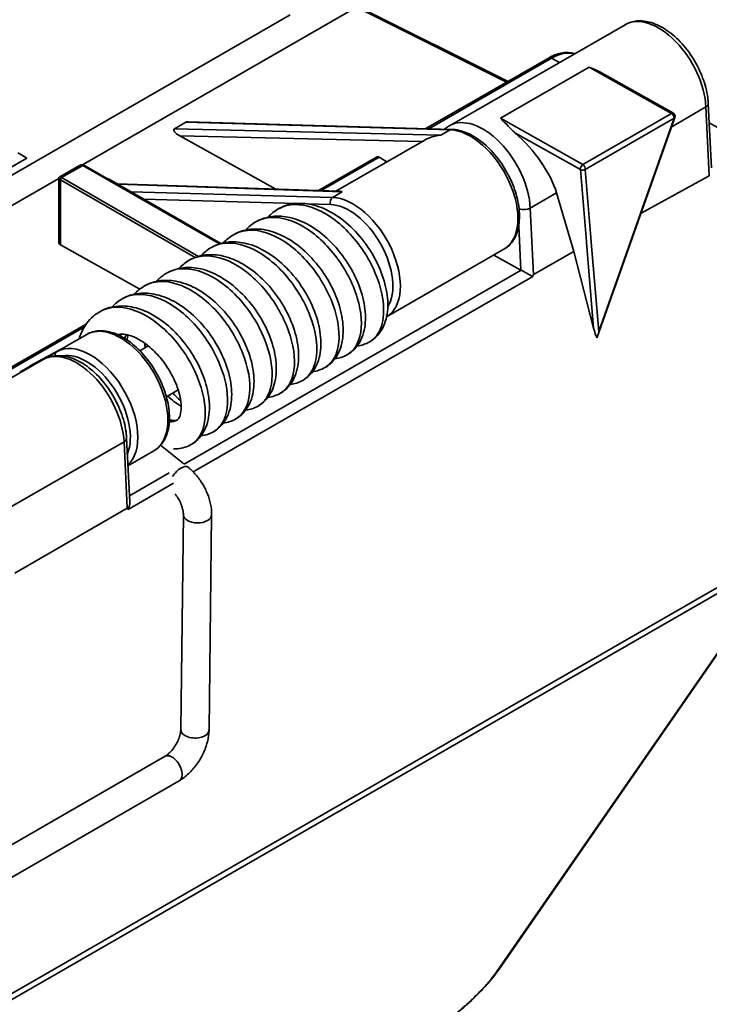
# Model space of a CAD drawing. Units: millimetres. Extents: x 6 to 588, y 6 to 415.
# Drawn here: x 506 to 545, y 172 to 227 of the extents above; entities that cross this region are included whole.
import ezdxf

# ---------------------------------------------------------------- set-up
doc = ezdxf.new("R2010")
doc.units = ezdxf.units.MM
doc.layers.add('Visible Edges(ISO)', color=7, linetype='Continuous', lineweight=35)
doc.layers.add('Visible Tangent Edges(ISO)', color=7, linetype='Continuous', lineweight=35)

msp = doc.modelspace()

# ---------------------------------------------------------------- linework, layer by layer
at = {"layer": 'Visible Edges(ISO)'}
for p, q in [((524.739, 228.072), (509.247, 219.151)), ((533.319, 223.875), (524.89, 228.084)), ((520.989, 227.638), (449.467, 186.451)), ((530.001, 221.362), (539.936, 227.083)), ((528.674, 221.199), (535.636, 225.209)), ((542.67, 222.069), (538.476, 224.425)), ((544.822, 218.984), (544.646, 222.608)), ((542.761, 221.828), (538.369, 209.388)), ((515.095, 221.559), (514.456, 221.19)), ((515.235, 221.583), (530.14, 221.158)), ((544.699, 221.527), (545.37, 221.15)), ((520.176, 217.778), (514.754, 220.789)), ((523.578, 217.663), (528.566, 220.536)), ((522.591, 217.696), (525.885, 219.593)), ((507.959, 218.468), (509.079, 219.113)), ((517.031, 214.685), (509.32, 219.126)), ((526.036, 219.579), (526.471, 219.329)), ((537.172, 219.375), (537.172, 219.375)), ((537.287, 219.311), (537.287, 219.311)), ((540.849, 216.412), (544.701, 218.52)), ((507.909, 218.381), (476.225, 200.135)), ((507.909, 214.741), (507.909, 218.381)), ((510.755, 218.342), (512.721, 217.209)), ((511.211, 218.079), (523.747, 217.658)), ((536.063, 217.558), (537.037, 214.253)), ((517.079, 214.699), (512.721, 217.209)), ((512.496, 212.121), (507.997, 214.621)), ((526.45, 210.547), (533.086, 214.369)), ((532.523, 214.044), (534.043, 213.191)), ((534.762, 212.944), (537.037, 214.253)), ((537.037, 214.253), (538.154, 209.913)), ((534.714, 212.827), (515.512, 201.769)), ((509.463, 210.137), (497.581, 203.294)), ((508.37, 208.905), (509.495, 209.553)), ((506.297, 207.766), (508.374, 208.908)), ((512.496, 208.627), (512.971, 208.901)), ((500.656, 204.463), (507.02, 208.128)), ((506.293, 207.764), (505.697, 207.421)), ((513.993, 206.027), (514.661, 206.412)), ((511.745, 203.673), (511.92, 200.07)), ((511.82, 202.122), (513.287, 202.967)), ((513.663, 203.274), (514.976, 202.229)), ((515.17, 202.074), (515.218, 202.036)), ((514.39, 201.123), (511.832, 199.65)), ((505.417, 196.045), (511.781, 199.71)), ((514.954, 199.358), (514.805, 187.182)), ((516.553, 199.339), (516.405, 187.162)), ((532.778, 173.575), (549.205, 197.313)), ((513.916, 185.671), (503.804, 179.848)), ((514.714, 184.284), (504.602, 178.462))]:
    msp.add_line(p, q, dxfattribs=at)
msp.add_arc((542.572, 221.895), 0.2, 340.5552, 60.6756, dxfattribs=at)
for centre, major_axis, ratio, start_param, end_param in [((515.61, 221.273), (-0.55, 0.249), 0.338613, 5.60294, 6.044363), ((514.974, 220.906), (-0.554, 0.247), 0.336056, 6.0434, 7.598421), ((533.412, 218.941), (-2.48, 2.944), 0.424751, 3.910559, 5.072185), ((526.032, 219.332), (-0.146, 0.262), 0.588053, 5.508792, 6.292256), ((510.755, 218.096), (-0.15, 0.26), 0.578093, 5.499721, 6.089886), ((508.209, 214.744), (-0.3, -0.004), 0.565686, 6.274791, 7.060189), ((534.417, 212.974), (-0.514, 0.281), 0.026621, 4.110522, 5.495676), ((534.857, 203.906), (-0.087, 9.04), 0.039331, 0.022144, 0.162271), ((538.29, 210.032), (0.187, -0.793), 0.197988, 4.816198, 5.688031), ((538.308, 209.816), (-0.081, -0.626), 0.243509, 0.77394, 1.428383), ((506.595, 207.587), (0.365, -0.102), 0.517671, 2.65622, 2.672455), ((511.876, 190.672), (-0.087, 9.04), 0.039331, 6.165203, 6.305329), ((511.436, 199.74), (0.339, 0.62), 0.560092, 4.868778, 5.541191), ((532.366, 173.86), (0.411, -0.285), 0.755975, 6.283143, 6.283223)]:
    msp.add_ellipse(centre, major_axis=major_axis, ratio=ratio, start_param=start_param, end_param=end_param, dxfattribs=at)
for points, knots in [([(539.936, 227.083), (540.142, 227.202), (540.374, 227.272), (540.875, 227.316), (541.145, 227.281), (541.716, 227.11), (542.017, 226.959), (542.608, 226.555), (542.897, 226.298), (543.425, 225.71), (543.665, 225.381), (544.076, 224.682), (544.247, 224.313), (544.505, 223.568), (544.592, 223.191), (544.637, 222.754), (544.643, 222.68), (544.646, 222.608)], [0.799549, 0.799549, 0.799549, 0.799549, 1.062056, 1.062056, 1.348731, 1.348731, 1.676475, 1.676475, 2.016756, 2.016756, 2.354412, 2.354412, 2.690328, 2.690328, 3.027686, 3.027686, 3.096077, 3.096077, 3.096077, 3.096077]), ([(535.636, 225.209), (535.748, 225.273), (535.861, 225.328), (536.088, 225.417), (536.202, 225.452), (536.429, 225.497), (536.543, 225.509), (536.766, 225.506), (536.876, 225.492), (537.014, 225.456), (537.045, 225.447), (537.076, 225.436)], [4.712389, 4.712389, 4.712389, 4.712389, 4.8690819, 4.8690819, 5.0257748, 5.0257748, 5.1824677, 5.1824677, 5.3391605, 5.3391605, 5.3860375, 5.3860375, 5.3860375, 5.3860375]), ([(529.734, 221.169), (529.791, 221.22), (529.851, 221.266), (529.943, 221.327), (529.972, 221.345), (530.001, 221.362)], [6.9637804, 6.9637804, 6.9637804, 6.9637804, 7.0462299, 7.0462299, 7.0827345, 7.0827345, 7.0827345, 7.0827345]), ([(532.888, 221.784), (533.098, 221.594), (533.342, 221.308), (533.639, 221.025), (533.673, 220.994), (533.709, 220.964)], [-0.3527564, -0.3527564, -0.3527564, -0.3527564, -0.2340189, -0.2340189, -0.2202603, -0.2202603, -0.2202603, -0.2202603]), ([(528.567, 220.535), (528.661, 220.589), (528.772, 220.641), (529.063, 220.749), (529.309, 220.809), (529.524, 220.834)], [-0.1249139, -0.1249139, -0.1249139, -0.1249139, -0.0795981, -0.0795981, 0, 0, 0, 0]), ([(530.14, 221.158), (530.412, 221.15), (530.693, 221.083), (531.274, 220.84), (531.573, 220.656), (532.148, 220.193), (532.423, 219.913), (532.921, 219.29), (533.144, 218.947), (533.518, 218.23), (533.669, 217.856), (533.883, 217.112), (533.947, 216.742), (533.976, 216.038), (533.941, 215.704), (533.767, 215.116), (533.63, 214.859), (533.338, 214.541), (533.218, 214.445), (533.086, 214.369)], [1.12869, 1.12869, 1.12869, 1.12869, 1.435741, 1.435741, 1.766468, 1.766468, 2.099535, 2.099535, 2.430475, 2.430475, 2.760824, 2.760824, 3.092613, 3.092613, 3.426062, 3.426062, 3.749161, 3.749161, 3.928925, 3.928925, 3.928925, 3.928925]), ([(509.079, 219.113), (509.112, 219.132), (509.149, 219.146), (509.202, 219.153), (509.218, 219.154), (509.259, 219.151), (509.285, 219.144), (509.312, 219.13), (509.316, 219.129), (509.32, 219.126)], [0.00000212, 0.00000212, 0.00000212, 0.00000212, 0.01193262, 0.01193262, 0.01692135, 0.01692135, 0.02514384, 0.02514384, 0.02645289, 0.02645289, 0.02645289, 0.02645289]), ([(507.909, 218.381), (507.909, 218.392), (507.911, 218.403), (507.917, 218.423), (507.922, 218.432), (507.935, 218.449), (507.943, 218.457), (507.954, 218.465), (507.957, 218.466), (507.959, 218.468)], [0.00003121, 0.00003121, 0.00003121, 0.00003121, 0.00318236, 0.00318236, 0.00636893, 0.00636893, 0.00955533, 0.00955533, 0.0104427, 0.0104427, 0.0104427, 0.0104427]), ([(520.32, 216.652), (520.59, 216.808), (520.898, 216.908), (521.534, 216.99), (521.869, 216.972), (522.578, 216.82), (522.959, 216.668), (523.709, 216.243), (524.085, 215.96), (524.784, 215.297), (525.113, 214.905), (525.666, 214.091), (525.902, 213.659), (526.261, 212.796), (526.39, 212.354), (526.529, 211.504), (526.54, 211.083), (526.417, 210.316), (526.283, 209.956), (525.916, 209.444), (525.717, 209.26), (525.493, 209.131)], [0, 0, 0, 0, 0.119704, 0.119704, 0.242037, 0.242037, 0.381414, 0.381414, 0.52804, 0.52804, 0.678144, 0.678144, 0.823563, 0.823563, 0.9694, 0.9694, 1.11829, 1.11829, 1.268037, 1.268037, 1.374199, 1.374199, 1.374199, 1.374199]), ([(519.061, 215.926), (519.342, 216.088), (519.665, 216.192), (520.317, 216.264), (520.65, 216.24), (521.356, 216.079), (521.74, 215.924), (522.49, 215.488), (522.863, 215.2), (523.559, 214.53), (523.887, 214.135), (524.433, 213.317), (524.662, 212.887), (525.017, 212.021), (525.143, 211.573), (525.27, 210.726), (525.275, 210.315), (525.146, 209.548), (525, 209.182), (524.623, 208.69), (524.435, 208.522), (524.224, 208.4)], [0, 0, 0, 0, 0.125034, 0.125034, 0.246302, 0.246302, 0.386488, 0.386488, 0.532841, 0.532841, 0.683581, 0.683581, 0.827947, 0.827947, 0.975688, 0.975688, 1.122628, 1.122628, 1.275113, 1.275113, 1.375294, 1.375294, 1.375294, 1.375294]), ([(517.793, 215.196), (518.075, 215.358), (518.397, 215.462), (519.058, 215.54), (519.404, 215.514), (520.112, 215.345), (520.484, 215.192), (521.234, 214.76), (521.618, 214.462), (522.311, 213.786), (522.63, 213.4), (523.177, 212.585), (523.409, 212.145), (523.759, 211.278), (523.883, 210.84), (524.011, 209.993), (524.013, 209.574), (523.879, 208.812), (523.737, 208.45), (523.362, 207.963), (523.174, 207.797), (522.966, 207.677)], [0, 0, 0, 0, 0.125624, 0.125624, 0.250665, 0.250665, 0.387372, 0.387372, 0.537377, 0.537377, 0.684607, 0.684607, 0.832001, 0.832001, 0.976744, 0.976744, 1.126354, 1.126354, 1.276292, 1.276292, 1.375794, 1.375794, 1.375794, 1.375794]), ([(516.539, 214.475), (516.814, 214.633), (517.129, 214.734), (517.769, 214.811), (518.101, 214.79), (518.808, 214.636), (519.192, 214.482), (519.942, 214.052), (520.316, 213.768), (521.014, 213.103), (521.344, 212.708), (521.894, 211.891), (522.126, 211.462), (522.485, 210.597), (522.612, 210.151), (522.746, 209.302), (522.755, 208.886), (522.629, 208.12), (522.491, 207.758), (522.119, 207.254), (521.926, 207.076), (521.706, 206.95)], [0, 0, 0, 0, 0.122002, 0.122002, 0.243001, 0.243001, 0.383315, 0.383315, 0.529378, 0.529378, 0.680293, 0.680293, 0.824862, 0.824862, 0.971985, 0.971985, 1.119621, 1.119621, 1.270541, 1.270541, 1.374367, 1.374367, 1.374367, 1.374367]), ([(515.275, 213.745), (515.558, 213.908), (515.881, 214.013), (516.54, 214.086), (516.878, 214.06), (517.585, 213.895), (517.964, 213.74), (518.715, 213.304), (519.091, 213.012), (519.785, 212.339), (520.11, 211.947), (520.654, 211.13), (520.883, 210.698), (521.236, 209.832), (521.362, 209.386), (521.487, 208.539), (521.49, 208.128), (521.36, 207.362), (521.213, 206.995), (520.835, 206.507), (520.648, 206.342), (520.44, 206.222)], [0, 0, 0, 0, 0.125855, 0.125855, 0.248554, 0.248554, 0.38762, 0.38762, 0.535201, 0.535201, 0.684679, 0.684679, 0.829699, 0.829699, 0.976841, 0.976841, 1.124182, 1.124182, 1.27642, 1.27642, 1.375632, 1.375632, 1.375632, 1.375632]), ([(513.438, 212.556), (513.462, 212.582), (513.487, 212.608), (513.66, 212.784), (513.828, 212.913), (514.007, 213.016)], [0.87748525, 0.87748525, 0.87748525, 0.87748525, 0.89098534, 0.89098534, 0.97084702, 0.97084702, 0.97084702, 0.97084702]), ([(514.007, 213.016), (514.287, 213.177), (514.606, 213.281), (515.264, 213.36), (515.611, 213.337), (516.32, 213.17), (516.691, 213.017), (517.441, 212.587), (517.826, 212.291), (518.519, 211.616), (518.838, 211.231), (519.387, 210.416), (519.622, 209.974), (519.972, 209.108), (520.096, 208.673), (520.228, 207.823), (520.23, 207.399), (520.096, 206.637), (519.957, 206.28), (519.585, 205.789), (519.395, 205.621), (519.184, 205.499)], [0, 0, 0, 0, 0.12458, 0.12458, 0.249985, 0.249985, 0.386309, 0.386309, 0.536573, 0.536573, 0.683469, 0.683469, 0.831568, 0.831568, 0.975535, 0.975535, 1.126459, 1.126459, 1.275084, 1.275084, 1.375615, 1.375615, 1.375615, 1.375615]), ([(512.756, 212.295), (513.034, 212.456), (513.355, 212.559), (514.001, 212.632), (514.332, 212.609), (515.038, 212.452), (515.423, 212.297), (516.173, 211.863), (516.546, 211.577), (517.243, 210.909), (517.573, 210.513), (518.12, 209.696), (518.35, 209.267), (518.707, 208.401), (518.834, 207.953), (518.963, 207.105), (518.97, 206.693), (518.842, 205.925), (518.698, 205.561), (518.323, 205.064), (518.133, 204.892), (517.919, 204.769)], [0, 0, 0, 0, 0.123885, 0.123885, 0.24459, 0.24459, 0.385138, 0.385138, 0.531155, 0.531155, 0.682244, 0.682244, 0.826485, 0.826485, 0.974213, 0.974213, 1.121242, 1.121242, 1.273404, 1.273404, 1.374909, 1.374909, 1.374909, 1.374909]), ([(511.489, 211.565), (511.771, 211.728), (512.095, 211.833), (512.756, 211.908), (513.1, 211.881), (513.807, 211.713), (514.182, 211.559), (514.932, 211.125), (515.314, 210.829), (516.006, 210.153), (516.328, 209.765), (516.872, 208.949), (517.102, 208.513), (517.453, 207.646), (517.578, 207.205), (517.704, 206.358), (517.706, 205.944), (517.574, 205.18), (517.429, 204.815), (517.052, 204.328), (516.865, 204.164), (516.658, 204.044)], [0, 0, 0, 0, 0.126007, 0.126007, 0.250237, 0.250237, 0.387838, 0.387838, 0.537023, 0.537023, 0.685022, 0.685022, 0.831297, 0.831297, 0.977171, 0.977171, 1.125503, 1.125503, 1.27677, 1.27677, 1.3758, 1.3758, 1.3758, 1.3758]), ([(509.056, 209.3), (509.094, 209.424), (509.139, 209.543), (509.352, 210.016), (509.582, 210.34), (509.981, 210.682), (510.099, 210.766), (510.223, 210.838)], [0.6979913, 0.6979913, 0.6979913, 0.6979913, 0.744316, 0.744316, 0.8889785, 0.8889785, 0.9441187, 0.9441187, 0.9441187, 0.9441187]), ([(510.223, 210.838), (510.5, 210.997), (510.815, 211.099), (511.466, 211.181), (511.811, 211.16), (512.521, 210.997), (512.893, 210.844), (513.643, 210.417), (514.027, 210.125), (514.722, 209.453), (515.042, 209.068), (515.593, 208.253), (515.83, 207.812), (516.182, 206.946), (516.307, 206.512), (516.443, 205.661), (516.448, 205.235), (516.316, 204.472), (516.18, 204.117), (515.811, 203.619), (515.617, 203.445), (515.402, 203.321)], [0, 0, 0, 0, 0.122978, 0.122978, 0.248051, 0.248051, 0.384747, 0.384747, 0.534402, 0.534402, 0.681647, 0.681647, 0.829648, 0.829648, 0.973509, 0.973509, 1.124621, 1.124621, 1.272953, 1.272953, 1.375275, 1.375275, 1.375275, 1.375275]), ([(509.495, 209.553), (509.699, 209.671), (509.931, 209.738), (510.435, 209.77), (510.708, 209.728), (511.279, 209.537), (511.578, 209.378), (512.161, 208.96), (512.444, 208.699), (512.964, 208.105), (513.201, 207.773), (513.605, 207.071), (513.773, 206.701), (514.026, 205.957), (514.11, 205.583), (514.182, 204.865), (514.17, 204.52), (514.041, 203.899), (513.926, 203.62), (513.629, 203.217), (513.47, 203.072), (513.287, 202.967)], [0.787332, 0.787332, 0.787332, 0.787332, 1.065552, 1.065552, 1.364965, 1.364965, 1.692774, 1.692774, 2.026172, 2.026172, 2.35751, 2.35751, 2.687808, 2.687808, 3.019132, 3.019132, 3.352517, 3.352517, 3.680262, 3.680262, 3.928925, 3.928925, 3.928925, 3.928925]), ([(514.603, 204.707), (514.634, 204.725), (514.658, 204.744), (514.725, 204.845), (514.768, 204.939), (514.826, 205.207), (514.839, 205.383), (514.813, 205.79), (514.771, 206.029), (514.632, 206.523), (514.533, 206.785), (514.279, 207.32), (514.114, 207.601), (513.748, 208.12), (513.541, 208.366), (513.106, 208.801), (512.87, 208.994), (512.42, 209.287), (512.199, 209.396), (511.796, 209.534), (511.612, 209.564), (511.378, 209.561), (511.305, 209.552), (511.238, 209.536)], [0, 0, 0, 0, 0.0799087, 0.0799087, 0.1642306, 0.1642306, 0.2512866, 0.2512866, 0.3408982, 0.3408982, 0.4298756, 0.4298756, 0.5257806, 0.5257806, 0.6206252, 0.6206252, 0.7172128, 0.7172128, 0.8088995, 0.8088995, 0.9007169, 0.9007169, 0.9504889, 0.9504889, 0.9504889, 0.9504889]), ([(507.02, 208.128), (507.226, 208.247), (507.459, 208.318), (507.96, 208.365), (508.229, 208.334), (508.799, 208.169), (509.101, 208.021), (509.694, 207.621), (509.985, 207.365), (510.516, 206.78), (510.757, 206.452), (511.17, 205.754), (511.343, 205.386), (511.603, 204.639), (511.69, 204.262), (511.736, 203.821), (511.742, 203.747), (511.745, 203.673)], [0.799549, 0.799549, 0.799549, 0.799549, 1.057422, 1.057422, 1.339847, 1.339847, 1.666877, 1.666877, 2.009409, 2.009409, 2.349271, 2.349271, 2.687138, 2.687138, 3.026568, 3.026568, 3.096077, 3.096077, 3.096077, 3.096077]), ([(514.356, 206.237), (514.494, 206.085), (514.636, 205.949), (514.783, 205.83), (514.792, 205.822), (514.801, 205.815)], [0.65293155, 0.65293155, 0.65293155, 0.65293155, 0.72210311, 0.72210311, 0.72678004, 0.72678004, 0.72678004, 0.72678004]), ([(514.164, 204.726), (514.257, 204.694), (514.337, 204.678), (514.484, 204.666), (514.534, 204.677), (514.582, 204.696), (514.593, 204.701), (514.603, 204.707)], [0.8400457, 0.8400457, 0.8400457, 0.8400457, 0.899973, 0.899973, 0.984108, 0.984108, 1.0100207, 1.0100207, 1.0100207, 1.0100207]), ([(515.402, 203.321), (515.172, 203.188), (514.906, 203.107), (514.559, 203.074), (514.482, 203.071), (514.404, 203.073)], [0, 0, 0, 0, 0.1100763, 0.1100763, 0.1414048, 0.1414048, 0.1414048, 0.1414048]), ([(516.553, 199.339), (516.556, 199.54), (516.534, 199.742), (516.451, 200.143), (516.39, 200.342), (516.234, 200.73), (516.139, 200.919), (515.92, 201.279), (515.796, 201.45), (515.525, 201.765), (515.377, 201.909), (515.218, 202.036)], [3.12763, 3.12763, 3.12763, 3.12763, 3.406883, 3.406883, 3.686135, 3.686135, 3.965388, 3.965388, 4.244641, 4.244641, 4.523893, 4.523893, 4.523893, 4.523893]), ([(514.954, 199.358), (514.954, 199.414), (514.949, 199.481), (514.924, 199.635), (514.903, 199.724), (514.84, 199.913), (514.799, 200.014), (514.697, 200.214), (514.637, 200.314), (514.542, 200.447), (514.512, 200.487), (514.48, 200.525)], [3.12763, 3.12763, 3.12763, 3.12763, 3.346676, 3.346676, 3.581898, 3.581898, 3.831558, 3.831558, 4.088807, 4.088807, 4.205534, 4.205534, 4.205534, 4.205534]), ([(514.805, 187.182), (514.805, 187.126), (514.798, 187.058), (514.77, 186.903), (514.746, 186.814), (514.68, 186.625), (514.636, 186.524), (514.53, 186.324), (514.468, 186.225), (514.335, 186.043), (514.264, 185.96), (514.124, 185.821), (514.056, 185.764), (513.966, 185.702), (513.94, 185.685), (513.916, 185.671)], [0, 0, 0, 0, 0.218229, 0.218229, 0.453558, 0.453558, 0.703669, 0.703669, 0.961345, 0.961345, 1.217469, 1.217469, 1.462704, 1.462704, 1.570796, 1.570796, 1.570796, 1.570796]), ([(516.405, 187.162), (516.403, 186.937), (516.37, 186.711), (516.256, 186.264), (516.176, 186.044), (515.974, 185.618), (515.854, 185.413), (515.579, 185.03), (515.426, 184.852), (515.091, 184.536), (514.909, 184.397), (514.714, 184.284)], [0, 0, 0, 0, 0.314159, 0.314159, 0.628319, 0.628319, 0.942478, 0.942478, 1.256637, 1.256637, 1.570796, 1.570796, 1.570796, 1.570796]), ([(532.778, 173.575), (532.55, 173.247), (532.25, 172.882), (531.578, 172.165), (531.206, 171.805), (530.478, 171.169), (530.119, 170.88), (529.662, 170.548), (529.556, 170.473), (529.451, 170.402)], [0, 0, 0, 0, 0.1746124, 0.1746124, 0.3322407, 0.3322407, 0.4663055, 0.4663055, 0.5068631, 0.5068631, 0.5068631, 0.5068631])]:
    msp.add_open_spline(points, degree=3, knots=knots, dxfattribs=at)
for points in [[(538.477, 224.424), (538.29, 224.528), (538.091, 224.614), (537.911, 224.677)], [(507.912, 218.379), (507.912, 218.379), (507.912, 218.379), (507.912, 218.379)], [(523.945, 217.622), (523.881, 217.642), (523.813, 217.654), (523.747, 217.656)], [(519.748, 216.188), (519.915, 216.372), (520.108, 216.531), (520.32, 216.652)], [(518.485, 215.461), (518.654, 215.645), (518.849, 215.804), (519.061, 215.926)], [(517.221, 214.734), (517.389, 214.918), (517.583, 215.075), (517.793, 215.196)], [(515.964, 214.009), (516.132, 214.194), (516.327, 214.352), (516.539, 214.475)], [(514.7, 213.281), (514.869, 213.466), (515.064, 213.624), (515.275, 213.745)], [(534.059, 213.182), (534.053, 213.185), (534.048, 213.188), (534.043, 213.191)], [(512.18, 211.83), (512.348, 212.014), (512.543, 212.173), (512.756, 212.295)], [(510.915, 211.102), (511.084, 211.286), (511.278, 211.444), (511.489, 211.565)], [(511.832, 209.514), (511.807, 209.429), (511.787, 209.336), (511.772, 209.237)], [(525.493, 209.131), (525.277, 209.007), (525.032, 208.928), (524.783, 208.898)], [(508.379, 208.91), (508.377, 208.909), (508.376, 208.909), (508.374, 208.908)], [(524.224, 208.4), (524.013, 208.279), (523.769, 208.2), (523.522, 208.171)], [(522.966, 207.677), (522.753, 207.555), (522.509, 207.475), (522.259, 207.444)], [(521.706, 206.95), (521.491, 206.826), (521.247, 206.749), (520.999, 206.719)], [(520.44, 206.222), (520.229, 206.101), (519.986, 206.022), (519.738, 205.992)], [(519.184, 205.499), (518.97, 205.376), (518.726, 205.297), (518.476, 205.266)], [(517.919, 204.769), (517.707, 204.647), (517.462, 204.569), (517.215, 204.54)], [(516.658, 204.044), (516.446, 203.923), (516.204, 203.843), (515.955, 203.813)]]:
    msp.add_open_spline(points, degree=3, dxfattribs=at)
at = {"layer": 'Visible Tangent Edges(ISO)'}
for p, q in [((524.739, 228.072), (533.237, 223.827)), ((535.786, 225.194), (528.841, 221.195)), ((536.221, 224.944), (535.786, 225.194)), ((537.911, 224.677), (532.888, 221.784)), ((542.572, 222.061), (537.911, 224.677)), ((544.514, 222.424), (542.578, 221.309)), ((544.701, 218.52), (544.514, 222.424)), ((537.544, 219.166), (542.572, 222.061)), ((530.04, 221.132), (515.095, 221.559)), ((532.888, 221.784), (537.544, 219.166)), ((537.688, 218.894), (542.712, 221.787)), ((542.712, 221.787), (538.448, 209.708)), ((529.524, 220.834), (514.456, 221.19)), ((514.754, 220.789), (528.444, 220.465)), ((529.524, 220.834), (530.04, 221.132)), ((533.709, 220.964), (537.412, 218.883)), ((505.805, 219.708), (505.594, 219.83)), ((506.107, 219.534), (505.805, 219.708)), ((506.107, 219.534), (504.481, 218.598)), ((509.27, 219.122), (508.068, 218.429)), ((516.993, 214.674), (509.27, 219.122)), ((526.036, 219.579), (522.757, 217.691)), ((537.412, 218.883), (537.749, 214.806)), ((538.025, 214.817), (537.688, 218.894)), ((507.997, 218.307), (507.997, 214.621)), ((515.63, 213.911), (507.997, 218.307)), ((508.068, 218.429), (515.81, 213.971)), ((510.755, 218.342), (510.719, 218.321)), ((511.265, 218.048), (523.945, 217.622)), ((511.991, 217.63), (523.394, 217.304)), ((523.394, 217.304), (523.945, 217.622)), ((536.063, 217.558), (534.58, 216.703)), ((512.721, 217.209), (521.354, 216.963)), ((521.935, 216.946), (523.272, 216.908)), ((534.58, 216.703), (534.762, 212.944)), ((533.921, 215.698), (534.043, 213.191)), ((537.753, 214.755), (537.749, 214.806)), ((537.753, 214.755), (538.154, 209.913)), ((538.03, 214.765), (538.025, 214.817)), ((538.448, 209.708), (538.03, 214.765)), ((534.059, 213.182), (515.002, 202.208)), ((509.357, 209.975), (497.754, 203.293)), ((505.697, 207.421), (507.819, 208.588)), ((506.293, 207.764), (508.379, 208.91)), ((507.819, 208.588), (508.379, 208.91)), ((505.235, 199.805), (511.599, 203.469)), ((511.599, 203.469), (511.781, 199.71)), ((514.154, 201.72), (511.903, 200.423)), ((468.543, 151.111), (549.151, 197.529)), ((468.458, 150.728), (549.044, 197.134)), ((549.044, 197.134), (532.676, 173.485))]:
    msp.add_line(p, q, dxfattribs=at)
for centre, major_axis, ratio, start_param, end_param in [((541.832, 223.79), (-1.896, 3.293), 0.578093, 3.986658, 6.283185), ((535.786, 224.949), (-0.15, 0.26), 0.578093, 5.499721, 6.283185), ((535.786, 222.741), (1.497, 2.6), 0.578093, 0.133096, 0.783464), ((544.197, 222.586), (0.449, 0.022), 0.541546, 5.470645, 6.283185), ((542.572, 221.895), (0.098, 0.174), 0.585083, 0.000001, 0.532279), ((542.572, 221.895), (0.189, -0.067), 0.509239, 5.704376, 6.283185), ((542.572, 221.895), (-0.1, 0.173), 0.578108, 3.756595, 4.001134), ((531.897, 218.069), (-1.896, 3.293), 0.578093, 3.986658, 6.283185), ((530.131, 220.858), (0.009, 0.3), 0.76889, 0, 0.441423), ((531.19, 217.662), (1.896, -3.293), 0.578093, 0, 2.800234), ((509.128, 218.795), (0.11, 0.341), 0.675569, 6.139191, 6.922898), ((509.27, 219.04), (0.0499, 0.0867), 0.578093, 0, 0.783464), ((537.549, 219.002), (0.1, -0.173), 0.578093, 0.614988, 2.185801), ((537.549, 219.002), (-0.098, -0.174), 0.585073, 5.550431, 5.734637), ((537.549, 219.002), (0.199, 0.016), 0.785167, 3.893273, 5.419546), ((508.068, 218.348), (-0.0499, -0.0867), 0.578093, 3.925057, 5.495853), ((523.484, 217.03), (0.009, 0.3), 0.76889, 0.441423, 2.012219), ((524.331, 213.712), (-1.747, 3.033), 0.578093, 3.440808, 5.941827), ((524.543, 213.834), (-1.896, 3.293), 0.578093, 3.147146, 5.941827), ((534.227, 216.883), (-0.499, -0.024), 0.541546, 0.939147, 2.329053), ((511.391, 206.26), (1.896, -3.293), 0.578093, 0, 3.141593), ((509.694, 205.283), (-1.896, 3.293), 0.578093, 3.270198, 6.271881), ((508.916, 204.835), (-1.896, 3.293), 0.578093, 3.986658, 6.283185), ((507.967, 208.327), (-0.145, 0.263), 0.815919, 0.015955, 1.097978), ((509.482, 205.161), (-1.747, 3.033), 0.578093, 3.557397, 6.082523), ((511.246, 203.649), (0.499, 0.024), 0.541546, 5.470645, 6.283185), ((514.719, 201.41), (0.498, 0.626), 0.459948, 0, 1.764066), ((515.753, 199.349), (0.8, -0.01), 0.583877, 3.141593, 6.283185), ((515.605, 187.172), (-0.8, 0.01), 0.583877, 0, 3.141593), ((514.315, 184.978), (0.399, -0.693), 0.578093, 0, 3.141593), ((532.366, 173.86), (0.411, -0.285), 0.755975, 5.925561, 6.283151)]:
    msp.add_ellipse(centre, major_axis=major_axis, ratio=ratio, start_param=start_param, end_param=end_param, dxfattribs=at)
for points in [[(542.572, 222.061), (542.583, 222.067), (542.593, 222.071), (542.605, 222.074)], [(542.713, 221.825), (542.709, 221.906), (542.633, 222.027), (542.572, 222.061)], [(537.408, 218.911), (537.403, 218.991), (537.478, 219.127), (537.544, 219.166)], [(537.544, 219.166), (537.552, 219.162), (537.564, 219.156), (537.573, 219.149)], [(507.912, 218.379), (507.912, 218.365), (507.938, 218.341), (507.997, 218.307)], [(511.718, 209.539), (511.686, 209.471), (511.658, 209.401), (511.633, 209.327)], [(512.771, 209.054), (512.775, 208.969), (512.782, 208.884), (512.792, 208.798)], [(514.158, 204.602), (514.324, 204.597), (514.474, 204.633), (514.603, 204.707)]]:
    msp.add_open_spline(points, degree=3, dxfattribs=at)
for points, knots in [([(507.959, 218.468), (507.962, 218.469), (507.966, 218.47), (507.971, 218.47), (507.977, 218.469), (507.986, 218.468), (507.995, 218.464), (508.005, 218.461), (508.016, 218.456), (508.028, 218.45), (508.04, 218.444), (508.054, 218.437), (508.068, 218.429)], [0.4662953, 0.4662953, 0.4662953, 0.4662953, 0.5714286, 0.5714286, 0.5714286, 0.7142857, 0.7142857, 0.7142857, 0.8571429, 0.8571429, 0.8571429, 0.9999993, 0.9999993, 0.9999993, 0.9999993]), ([(525.493, 209.131), (525.535, 209.155), (525.575, 209.181), (525.614, 209.21), (525.614, 209.21), (525.614, 209.21), (525.614, 209.21), (526.007, 209.503), (526.246, 210.042), (526.28, 210.727), (526.28, 210.727), (526.28, 210.727), (526.28, 210.727), (526.314, 211.412), (526.144, 212.242), (525.792, 213.063), (525.792, 213.063), (525.792, 213.063), (525.792, 213.063), (525.44, 213.884), (524.906, 214.696), (524.28, 215.348), (524.28, 215.348), (524.28, 215.348), (524.28, 215.348), (523.655, 216.001), (522.936, 216.493), (522.248, 216.732), (522.248, 216.732), (522.248, 216.732), (522.248, 216.732), (521.56, 216.971), (520.902, 216.957), (520.385, 216.688), (520.385, 216.688), (520.385, 216.688), (520.385, 216.688), (520.363, 216.677), (520.341, 216.665), (520.32, 216.652)], [0.0417872, 0.0417872, 0.0417872, 0.0417872, 0.0450047, 0.0450047, 0.0450047, 0.0450051, 0.0450051, 0.0450051, 0.0775044, 0.0775044, 0.0775044, 0.0775047, 0.0775047, 0.0775047, 0.110004, 0.110004, 0.110004, 0.1100044, 0.1100044, 0.1100044, 0.1425037, 0.1425037, 0.1425037, 0.142504, 0.142504, 0.142504, 0.1750033, 0.1750033, 0.1750033, 0.1750036, 0.1750036, 0.1750036, 0.207503, 0.207503, 0.207503, 0.2075033, 0.2075033, 0.2075033, 0.2088909, 0.2088909, 0.2088909, 0.2088909]), ([(524.224, 208.4), (524.568, 208.599), (524.819, 208.96), (524.939, 209.442), (525.087, 210.034), (525.037, 210.809), (524.792, 211.622), (524.546, 212.434), (524.105, 213.286), (523.54, 214.017), (522.975, 214.748), (522.287, 215.359), (521.592, 215.736), (520.897, 216.113), (520.196, 216.255), (519.607, 216.133), (519.412, 216.092), (519.229, 216.023), (519.061, 215.926)], [0.3760512, 0.3760512, 0.3760512, 0.3760512, 0.4025011, 0.4025011, 0.4025011, 0.4350007, 0.4350007, 0.4350007, 0.4675004, 0.4675004, 0.4675004, 0.5, 0.5, 0.5, 0.5324996, 0.5324996, 0.5324996, 0.5432949, 0.5432949, 0.5432949, 0.5432949]), ([(522.966, 207.677), (523.186, 207.804), (523.369, 207.996), (523.502, 208.246), (523.757, 208.727), (523.828, 209.421), (523.696, 210.199), (523.563, 210.977), (523.226, 211.84), (522.739, 212.626), (522.252, 213.413), (521.613, 214.123), (520.932, 214.625), (520.252, 215.127), (519.528, 215.42), (518.885, 215.448), (518.481, 215.465), (518.11, 215.378), (517.793, 215.196)], [0.7105862, 0.7105862, 0.7105862, 0.7105862, 0.7274973, 0.7274973, 0.7274973, 0.759997, 0.759997, 0.759997, 0.7924966, 0.7924966, 0.7924966, 0.8249963, 0.8249963, 0.8249963, 0.8574959, 0.8574959, 0.8574959, 0.8778833, 0.8778833, 0.8778833, 0.8778833]), ([(521.706, 206.95), (522.128, 207.193), (522.405, 207.688), (522.48, 208.341), (522.554, 208.996), (522.426, 209.809), (522.111, 210.63), (521.796, 211.451), (521.293, 212.28), (520.687, 212.963), (520.081, 213.646), (519.371, 214.182), (518.678, 214.471), (517.985, 214.76), (517.309, 214.802), (516.765, 214.584), (516.687, 214.553), (516.611, 214.516), (516.539, 214.475)], [0.045054, 0.045054, 0.045054, 0.045054, 0.0775048, 0.0775048, 0.0775048, 0.1100044, 0.1100044, 0.1100044, 0.142504, 0.142504, 0.142504, 0.1750037, 0.1750037, 0.1750037, 0.2075033, 0.2075033, 0.2075033, 0.2121815, 0.2121815, 0.2121815, 0.2121815]), ([(520.44, 206.222), (520.741, 206.395), (520.971, 206.691), (521.104, 207.086), (521.291, 207.64), (521.284, 208.389), (521.078, 209.193), (520.872, 209.996), (520.466, 210.855), (519.927, 211.608), (519.387, 212.362), (518.715, 213.011), (518.022, 213.434), (517.33, 213.856), (516.619, 214.053), (516.009, 213.984), (515.743, 213.953), (515.496, 213.872), (515.275, 213.745)], [0.3794042, 0.3794042, 0.3794042, 0.3794042, 0.4025011, 0.4025011, 0.4025011, 0.4350007, 0.4350007, 0.4350007, 0.4675004, 0.4675004, 0.4675004, 0.5, 0.5, 0.5, 0.5324996, 0.5324996, 0.5324996, 0.5466857, 0.5466857, 0.5466857, 0.5466857]), ([(519.184, 205.499), (519.36, 205.601), (519.512, 205.744), (519.633, 205.925), (519.925, 206.362), (520.038, 207.022), (519.947, 207.782), (519.855, 208.542), (519.558, 209.402), (519.101, 210.202), (518.644, 211.002), (518.029, 211.742), (517.358, 212.285), (516.686, 212.827), (515.96, 213.172), (515.302, 213.252), (514.821, 213.311), (514.376, 213.229), (514.007, 213.016)], [0.7139856, 0.7139856, 0.7139856, 0.7139856, 0.7274974, 0.7274974, 0.7274974, 0.7599971, 0.7599971, 0.7599971, 0.7924967, 0.7924967, 0.7924967, 0.8249963, 0.8249963, 0.8249963, 0.857496, 0.857496, 0.857496, 0.8812611, 0.8812611, 0.8812611, 0.8812611]), ([(517.919, 204.769), (518.299, 204.988), (518.563, 205.407), (518.666, 205.965), (518.781, 206.586), (518.696, 207.38), (518.419, 208.198), (518.141, 209.016), (517.671, 209.858), (517.087, 210.569), (516.503, 211.279), (515.803, 211.858), (515.108, 212.196), (514.413, 212.533), (513.723, 212.63), (513.153, 212.465), (513.013, 212.424), (512.88, 212.367), (512.756, 212.295)], [0.0483217, 0.0483217, 0.0483217, 0.0483217, 0.0775048, 0.0775048, 0.0775048, 0.1100044, 0.1100044, 0.1100044, 0.142504, 0.142504, 0.142504, 0.1750037, 0.1750037, 0.1750037, 0.2075033, 0.2075033, 0.2075033, 0.2155185, 0.2155185, 0.2155185, 0.2155185]), ([(516.658, 204.044), (516.914, 204.192), (517.12, 204.429), (517.256, 204.741), (517.481, 205.256), (517.517, 205.976), (517.351, 206.767), (517.185, 207.559), (516.817, 208.421), (516.305, 209.193), (515.794, 209.966), (515.139, 210.65), (514.452, 211.117), (513.765, 211.584), (513.045, 211.834), (512.416, 211.818), (512.076, 211.809), (511.762, 211.722), (511.489, 211.565)], [0.3827868, 0.3827868, 0.3827868, 0.3827868, 0.4025013, 0.4025013, 0.4025013, 0.4350009, 0.4350009, 0.4350009, 0.4675006, 0.4675006, 0.4675006, 0.5000002, 0.5000002, 0.5000002, 0.5324998, 0.5324998, 0.5324998, 0.5500857, 0.5500857, 0.5500857, 0.5500857]), ([(515.402, 203.321), (515.534, 203.397), (515.652, 203.497), (515.754, 203.618), (515.754, 203.618), (515.754, 203.618), (515.754, 203.618), (516.08, 204.01), (516.236, 204.633), (516.185, 205.372), (516.185, 205.372), (516.185, 205.372), (516.185, 205.372), (516.134, 206.11), (515.877, 206.964), (515.453, 207.774), (515.453, 207.774), (515.453, 207.774), (515.453, 207.774), (515.029, 208.585), (514.438, 209.351), (513.779, 209.932), (513.779, 209.932), (513.779, 209.932), (513.779, 209.932), (513.12, 210.513), (512.394, 210.908), (511.723, 211.04), (511.723, 211.04), (511.723, 211.04), (511.723, 211.04), (511.164, 211.151), (510.644, 211.08), (510.223, 210.838)], [0.7173728, 0.7173728, 0.7173728, 0.7173728, 0.7274974, 0.7274974, 0.7274974, 0.7274977, 0.7274977, 0.7274977, 0.7599971, 0.7599971, 0.7599971, 0.7599974, 0.7599974, 0.7599974, 0.7924967, 0.7924967, 0.7924967, 0.792497, 0.792497, 0.792497, 0.8249964, 0.8249964, 0.8249964, 0.8249967, 0.8249967, 0.8249967, 0.857496, 0.857496, 0.857496, 0.8574963, 0.8574963, 0.8574963, 0.8846065, 0.8846065, 0.8846065, 0.8846065]), ([(514.075, 206.075), (514.187, 205.958), (514.303, 205.853), (514.419, 205.762), (514.556, 205.654), (514.694, 205.565), (514.83, 205.496)], [0.32762841, 0.32762841, 0.32762841, 0.32762841, 0.33750198, 0.33750198, 0.33750198, 0.34916718, 0.34916718, 0.34916718, 0.34916718]), ([(532.676, 173.485), (532.584, 173.351), (532.478, 173.21), (532.359, 173.063), (532.202, 172.869), (532.024, 172.664), (531.826, 172.454), (531.675, 172.294), (531.513, 172.13), (531.342, 171.965), (531.299, 171.925), (531.256, 171.884), (531.213, 171.843), (531.007, 171.65), (530.79, 171.457), (530.567, 171.269), (530.356, 171.092), (530.14, 170.92), (529.924, 170.758), (529.774, 170.646), (529.625, 170.539), (529.479, 170.439)], [0, 0, 0, 0, 0.150246, 0.150246, 0.150246, 0.348628, 0.348628, 0.348628, 0.5, 0.5, 0.5, 0.537468, 0.537468, 0.537468, 0.715346, 0.715346, 0.715346, 0.883598, 0.883598, 0.883598, 1, 1, 1, 1])]:
    msp.add_open_spline(points, degree=3, knots=knots, dxfattribs=at)

doc.saveas('drawing.dxf')
